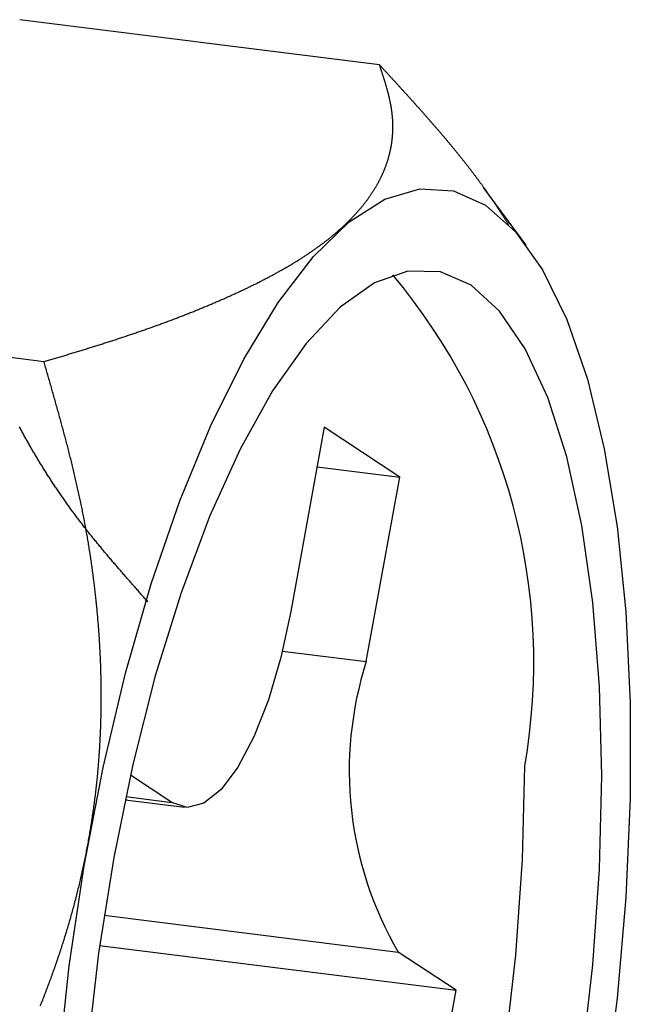
# Model space of a CAD drawing. Extents: x 450 to 12865, y 251 to 8565.
# Drawn here: x 8798 to 8831, y 2659 to 2713 of the extents above; entities that cross this region are included whole.
import ezdxf

# ---------------------------------------------------------------- set-up
doc = ezdxf.new("R2010")
doc.units = 0
doc.header["$LTSCALE"] = 30
doc.layers.add('_0-0_0', color=7, linetype='CONTINUOUS')

msp = doc.modelspace()

# ---------------------------------------------------------------- linework, layer by layer
at = {"layer": '_0-0_0', "color": 0, "linetype": 'Continuous'}
for p, q in [((8817.349, 2710.051), (8797.698, 2712.517)), ((8825.361, 2700.216), (8823.024, 2703.355)), ((8799.024, 2693.86), (8779.374, 2696.326)), ((8814.328, 2690.287), (8812.503, 2680.223)), ((8818.451, 2687.565), (8814.328, 2690.287)), ((8813.937, 2688.132), (8818.451, 2687.565)), ((8816.626, 2677.501), (8818.451, 2687.565)), ((8806, 2669.817), (8803.744, 2671.306)), ((8803.452, 2669.957), (8806.699, 2669.55)), ((8802.066, 2662.008), (8821.53, 2659.565)), ((8821.53, 2659.565), (8818.369, 2661.652)), ((8819.149, 2646.438), (8821.53, 2659.565))]:
    msp.add_line(p, q, dxfattribs=at)
at = {"layer": '_0-0_0', "color": 8, "linetype": 'Continuous'}
for p, q in [((8812.049, 2678.075), (8816.626, 2677.501)), ((8803.489, 2670.132), (8806, 2669.817)), ((8802.31, 2663.667), (8818.369, 2661.652))]:
    msp.add_line(p, q, dxfattribs=at)
at = {"layer": '_0-0_0', "color": 0, "linetype": 'Continuous'}
for points in [[(8799.024, 2693.86), (8799.088, 2693.879), (8799.151, 2693.898), (8799.215, 2693.917), (8799.278, 2693.936), (8799.342, 2693.955), (8799.405, 2693.974), (8799.469, 2693.993), (8799.532, 2694.012), (8799.595, 2694.031), (8799.659, 2694.05), (8799.722, 2694.07), (8799.786, 2694.089), (8799.849, 2694.108), (8799.912, 2694.127), (8799.976, 2694.146), (8800.039, 2694.165), (8800.102, 2694.184), (8800.165, 2694.203), (8800.229, 2694.222), (8800.292, 2694.242), (8800.355, 2694.261), (8800.418, 2694.28), (8800.481, 2694.299), (8800.545, 2694.318), (8800.608, 2694.337), (8800.671, 2694.357), (8800.734, 2694.376), (8800.797, 2694.395), (8800.86, 2694.414), (8800.923, 2694.434), (8800.985, 2694.453), (8801.048, 2694.472), (8801.111, 2694.491), (8801.174, 2694.511), (8801.237, 2694.53), (8801.299, 2694.549), (8801.362, 2694.569), (8801.424, 2694.588), (8801.487, 2694.607), (8801.55, 2694.627), (8801.612, 2694.646), (8801.674, 2694.666), (8801.737, 2694.685), (8801.799, 2694.705), (8801.861, 2694.724), (8801.923, 2694.744), (8801.986, 2694.763), (8802.048, 2694.783), (8802.11, 2694.802), (8802.172, 2694.822), (8802.234, 2694.841), (8802.295, 2694.861), (8802.357, 2694.881), (8802.419, 2694.9), (8802.481, 2694.92), (8802.542, 2694.94), (8802.604, 2694.96), (8802.665, 2694.979), (8802.726, 2694.999), (8802.788, 2695.019), (8802.849, 2695.039), (8802.91, 2695.059), (8802.971, 2695.078), (8803.032, 2695.098), (8803.093, 2695.118), (8803.154, 2695.138), (8803.215, 2695.158), (8803.275, 2695.178), (8803.336, 2695.198), (8803.396, 2695.218), (8803.457, 2695.239), (8803.517, 2695.259), (8803.577, 2695.279), (8803.638, 2695.299), (8803.698, 2695.319), (8803.758, 2695.34), (8803.818, 2695.36), (8803.878, 2695.38), (8803.937, 2695.4), (8803.997, 2695.421), (8804.057, 2695.441), (8804.116, 2695.462), (8804.176, 2695.482), (8804.235, 2695.503), (8804.294, 2695.523), (8804.353, 2695.544), (8804.412, 2695.564), (8804.471, 2695.585), (8804.53, 2695.605), (8804.589, 2695.626), (8804.648, 2695.647), (8804.707, 2695.667), (8804.765, 2695.688), (8804.824, 2695.709), (8804.882, 2695.73), (8804.94, 2695.75), (8804.999, 2695.771), (8805.057, 2695.792), (8805.115, 2695.813), (8805.173, 2695.834), (8805.231, 2695.855), (8805.288, 2695.876), (8805.346, 2695.897), (8805.404, 2695.918), (8805.461, 2695.939), (8805.519, 2695.96), (8805.576, 2695.981), (8805.633, 2696.002), (8805.691, 2696.024), (8805.748, 2696.045), (8805.805, 2696.066), (8805.862, 2696.087), (8805.918, 2696.108), (8805.975, 2696.13), (8806.032, 2696.151), (8806.088, 2696.172), (8806.145, 2696.194), (8806.201, 2696.215), (8806.257, 2696.237), (8806.313, 2696.258), (8806.37, 2696.28), (8806.426, 2696.301), (8806.481, 2696.323), (8806.537, 2696.344), (8806.593, 2696.366), (8806.649, 2696.388), (8806.704, 2696.409), (8806.76, 2696.431), (8806.815, 2696.453), (8806.87, 2696.474), (8806.925, 2696.496), (8806.98, 2696.518), (8807.035, 2696.54), (8807.09, 2696.562), (8807.145, 2696.583), (8807.2, 2696.605), (8807.254, 2696.627), (8807.309, 2696.649), (8807.363, 2696.671), (8807.417, 2696.693), (8807.472, 2696.715), (8807.526, 2696.737), (8807.58, 2696.759), (8807.634, 2696.781), (8807.687, 2696.804), (8807.741, 2696.826), (8807.795, 2696.848), (8807.848, 2696.87), (8807.902, 2696.892), (8807.955, 2696.915), (8808.008, 2696.937), (8808.061, 2696.959), (8808.114, 2696.982), (8808.167, 2697.004), (8808.22, 2697.026), (8808.273, 2697.049), (8808.326, 2697.071), (8808.378, 2697.094), (8808.431, 2697.116), (8808.483, 2697.139), (8808.535, 2697.161), (8808.587, 2697.184), (8808.639, 2697.207), (8808.691, 2697.229), (8808.743, 2697.252), (8808.795, 2697.275), (8808.847, 2697.297), (8808.898, 2697.32), (8808.949, 2697.343), (8809.001, 2697.366), (8809.052, 2697.389), (8809.103, 2697.411), (8809.154, 2697.434), (8809.205, 2697.457), (8809.256, 2697.48), (8809.307, 2697.503), (8809.357, 2697.526), (8809.408, 2697.549), (8809.458, 2697.572), (8809.508, 2697.595), (8809.558, 2697.618), (8809.608, 2697.641), (8809.658, 2697.665), (8809.708, 2697.688), (8809.758, 2697.711), (8809.808, 2697.734), (8809.857, 2697.757), (8809.906, 2697.781), (8809.956, 2697.804), (8810.005, 2697.827), (8810.054, 2697.851), (8810.103, 2697.874), (8810.151, 2697.897), (8810.2, 2697.921), (8810.249, 2697.944), (8810.297, 2697.968), (8810.345, 2697.991), (8810.394, 2698.015), (8810.442, 2698.038), (8810.49, 2698.062), (8810.537, 2698.086), (8810.585, 2698.109), (8810.633, 2698.133), (8810.68, 2698.157), (8810.727, 2698.181), (8810.775, 2698.204), (8810.822, 2698.228), (8810.869, 2698.252), (8810.915, 2698.276), (8810.962, 2698.3), (8811.009, 2698.323), (8811.055, 2698.347), (8811.101, 2698.371), (8811.148, 2698.395), (8811.194, 2698.419), (8811.24, 2698.443), (8811.285, 2698.467), (8811.331, 2698.492), (8811.377, 2698.516), (8811.422, 2698.54), (8811.467, 2698.564), (8811.512, 2698.588), (8811.557, 2698.612), (8811.602, 2698.637), (8811.647, 2698.661), (8811.691, 2698.685), (8811.736, 2698.71), (8811.78, 2698.734), (8811.824, 2698.758), (8811.868, 2698.783), (8811.912, 2698.807), (8811.956, 2698.832), (8811.999, 2698.856), (8812.043, 2698.881), (8812.086, 2698.905), (8812.129, 2698.93), (8812.172, 2698.954), (8812.215, 2698.979), (8812.258, 2699.004), (8812.301, 2699.028), (8812.343, 2699.053), (8812.385, 2699.078), (8812.427, 2699.103), (8812.469, 2699.127), (8812.511, 2699.152), (8812.553, 2699.177), (8812.595, 2699.202), (8812.636, 2699.227), (8812.677, 2699.252), (8812.718, 2699.277), (8812.759, 2699.302), (8812.8, 2699.327), (8812.841, 2699.352), (8812.881, 2699.377), (8812.921, 2699.402), (8812.962, 2699.427), (8813.002, 2699.452), (8813.042, 2699.478), (8813.081, 2699.503), (8813.121, 2699.528), (8813.16, 2699.553), (8813.199, 2699.579), (8813.238, 2699.604), (8813.277, 2699.629), (8813.316, 2699.655), (8813.355, 2699.68), (8813.393, 2699.705), (8813.431, 2699.731), (8813.469, 2699.756), (8813.507, 2699.782), (8813.545, 2699.808), (8813.583, 2699.833), (8813.62, 2699.859), (8813.658, 2699.884), (8813.695, 2699.91), (8813.732, 2699.936), (8813.769, 2699.961), (8813.805, 2699.987), (8813.842, 2700.013), (8813.878, 2700.039), (8813.914, 2700.064), (8813.95, 2700.09), (8813.986, 2700.116), (8814.022, 2700.142), (8814.057, 2700.168), (8814.093, 2700.194), (8814.128, 2700.22), (8814.163, 2700.246), (8814.198, 2700.272), (8814.233, 2700.298), (8814.267, 2700.324), (8814.302, 2700.35), (8814.336, 2700.376), (8814.37, 2700.402), (8814.404, 2700.428), (8814.438, 2700.455), (8814.472, 2700.481), (8814.505, 2700.507), (8814.538, 2700.533), (8814.572, 2700.56), (8814.605, 2700.586), (8814.637, 2700.612), (8814.67, 2700.638), (8814.703, 2700.665), (8814.735, 2700.691), (8814.767, 2700.718), (8814.799, 2700.744), (8814.831, 2700.771), (8814.863, 2700.797), (8814.894, 2700.823), (8814.926, 2700.85), (8814.957, 2700.877), (8814.988, 2700.903), (8815.019, 2700.93), (8815.05, 2700.956), (8815.08, 2700.983), (8815.111, 2701.01), (8815.141, 2701.036), (8815.171, 2701.063), (8815.201, 2701.09), (8815.231, 2701.116), (8815.26, 2701.143), (8815.29, 2701.17), (8815.319, 2701.197), (8815.348, 2701.223), (8815.377, 2701.25), (8815.406, 2701.277), (8815.435, 2701.304), (8815.463, 2701.331), (8815.492, 2701.358), (8815.52, 2701.385), (8815.548, 2701.412), (8815.576, 2701.438), (8815.603, 2701.465), (8815.631, 2701.492), (8815.658, 2701.519), (8815.686, 2701.546), (8815.713, 2701.573), (8815.74, 2701.601), (8815.766, 2701.628), (8815.793, 2701.655), (8815.819, 2701.682), (8815.846, 2701.709), (8815.872, 2701.736), (8815.898, 2701.763), (8815.923, 2701.79), (8815.949, 2701.818), (8815.974, 2701.845), (8816, 2701.872), (8816.025, 2701.899), (8816.05, 2701.927), (8816.075, 2701.954), (8816.099, 2701.981), (8816.124, 2702.008), (8816.148, 2702.036), (8816.172, 2702.063), (8816.196, 2702.09), (8816.22, 2702.118), (8816.244, 2702.145), (8816.267, 2702.173), (8816.291, 2702.2), (8816.314, 2702.227), (8816.337, 2702.255), (8816.36, 2702.282), (8816.383, 2702.31), (8816.405, 2702.337), (8816.428, 2702.365), (8816.45, 2702.392), (8816.472, 2702.42), (8816.494, 2702.447), (8816.516, 2702.475), (8816.537, 2702.502), (8816.559, 2702.53), (8816.58, 2702.558), (8816.601, 2702.585), (8816.622, 2702.613), (8816.643, 2702.641), (8816.663, 2702.668), (8816.684, 2702.696), (8816.704, 2702.723), (8816.724, 2702.751), (8816.744, 2702.779), (8816.764, 2702.807), (8816.784, 2702.834), (8816.804, 2702.862), (8816.823, 2702.89), (8816.842, 2702.918), (8816.861, 2702.945), (8816.88, 2702.973), (8816.899, 2703.001), (8816.918, 2703.029), (8816.936, 2703.056), (8816.954, 2703.084), (8816.973, 2703.112), (8816.991, 2703.14), (8817.008, 2703.168), (8817.026, 2703.196), (8817.044, 2703.224), (8817.061, 2703.251), (8817.078, 2703.279), (8817.095, 2703.307), (8817.112, 2703.335), (8817.129, 2703.363), (8817.146, 2703.391), (8817.162, 2703.419), (8817.178, 2703.447), (8817.195, 2703.475), (8817.211, 2703.503), (8817.226, 2703.531), (8817.242, 2703.559), (8817.258, 2703.587), (8817.273, 2703.615), (8817.288, 2703.643), (8817.303, 2703.671), (8817.318, 2703.699), (8817.333, 2703.727), (8817.348, 2703.755), (8817.362, 2703.783), (8817.376, 2703.811), (8817.391, 2703.839), (8817.405, 2703.868), (8817.419, 2703.896), (8817.432, 2703.924), (8817.446, 2703.952), (8817.459, 2703.98), (8817.473, 2704.008), (8817.486, 2704.036), (8817.499, 2704.064), (8817.511, 2704.093), (8817.524, 2704.121), (8817.537, 2704.149), (8817.549, 2704.177), (8817.561, 2704.205), (8817.573, 2704.234), (8817.585, 2704.262), (8817.597, 2704.29), (8817.609, 2704.318), (8817.62, 2704.346), (8817.632, 2704.375), (8817.643, 2704.403), (8817.654, 2704.431), (8817.665, 2704.459), (8817.676, 2704.488), (8817.686, 2704.516), (8817.697, 2704.544), (8817.707, 2704.572), (8817.717, 2704.601), (8817.727, 2704.629), (8817.737, 2704.657), (8817.747, 2704.686), (8817.756, 2704.714), (8817.766, 2704.742), (8817.775, 2704.771), (8817.784, 2704.799), (8817.793, 2704.827), (8817.802, 2704.856), (8817.811, 2704.884), (8817.819, 2704.912), (8817.828, 2704.941), (8817.836, 2704.969), (8817.844, 2704.997), (8817.852, 2705.026), (8817.86, 2705.054), (8817.868, 2705.082), (8817.876, 2705.111), (8817.883, 2705.139), (8817.89, 2705.168), (8817.897, 2705.196), (8817.904, 2705.224), (8817.911, 2705.253), (8817.918, 2705.281), (8817.925, 2705.309), (8817.931, 2705.338), (8817.937, 2705.366), (8817.944, 2705.395), (8817.95, 2705.423), (8817.955, 2705.451), (8817.961, 2705.48), (8817.967, 2705.508), (8817.972, 2705.537), (8817.978, 2705.565), (8817.983, 2705.594), (8817.988, 2705.622), (8817.993, 2705.65), (8817.997, 2705.679), (8818.002, 2705.707), (8818.007, 2705.736), (8818.011, 2705.764), (8818.015, 2705.793), (8818.019, 2705.821), (8818.023, 2705.85), (8818.027, 2705.878), (8818.031, 2705.906), (8818.034, 2705.935), (8818.038, 2705.963), (8818.041, 2705.992), (8818.044, 2706.02), (8818.047, 2706.049), (8818.05, 2706.077), (8818.053, 2706.106), (8818.055, 2706.134), (8818.058, 2706.163), (8818.06, 2706.191), (8818.062, 2706.219), (8818.064, 2706.248), (8818.066, 2706.276), (8818.068, 2706.305), (8818.069, 2706.333), (8818.071, 2706.362), (8818.072, 2706.39), (8818.074, 2706.419), (8818.075, 2706.447), (8818.076, 2706.476), (8818.077, 2706.504), (8818.077, 2706.533), (8818.078, 2706.561), (8818.078, 2706.59), (8818.079, 2706.618), (8818.079, 2706.647), (8818.079, 2706.675), (8818.079, 2706.703), (8818.078, 2706.732), (8818.078, 2706.76), (8818.078, 2706.789), (8818.077, 2706.817), (8818.076, 2706.846), (8818.075, 2706.874), (8818.074, 2706.903), (8818.073, 2706.931), (8818.072, 2706.96), (8818.071, 2706.988), (8818.069, 2707.017), (8818.068, 2707.045), (8818.066, 2707.073), (8818.064, 2707.102), (8818.062, 2707.13), (8818.06, 2707.159), (8818.057, 2707.187), (8818.055, 2707.216), (8818.053, 2707.244), (8818.05, 2707.273), (8818.047, 2707.301), (8818.044, 2707.329), (8818.041, 2707.358), (8818.038, 2707.386), (8818.035, 2707.415), (8818.031, 2707.443), (8818.028, 2707.472), (8818.024, 2707.5), (8818.02, 2707.528), (8818.016, 2707.557), (8818.012, 2707.585), (8818.008, 2707.614), (8818.004, 2707.642), (8817.999, 2707.671), (8817.995, 2707.699), (8817.99, 2707.727), (8817.985, 2707.756), (8817.981, 2707.784), (8817.976, 2707.813), (8817.971, 2707.841), (8817.965, 2707.869), (8817.96, 2707.898), (8817.955, 2707.926), (8817.949, 2707.954), (8817.944, 2707.983), (8817.938, 2708.011), (8817.932, 2708.04), (8817.926, 2708.068), (8817.92, 2708.096), (8817.914, 2708.125), (8817.908, 2708.153), (8817.901, 2708.181), (8817.895, 2708.21), (8817.889, 2708.238), (8817.882, 2708.267), (8817.875, 2708.295), (8817.869, 2708.323), (8817.862, 2708.352), (8817.855, 2708.38), (8817.848, 2708.408), (8817.841, 2708.437), (8817.834, 2708.465), (8817.826, 2708.493), (8817.819, 2708.522), (8817.812, 2708.55), (8817.804, 2708.578), (8817.797, 2708.607), (8817.789, 2708.635), (8817.781, 2708.663), (8817.774, 2708.692), (8817.766, 2708.72), (8817.758, 2708.748), (8817.75, 2708.777), (8817.742, 2708.805), (8817.734, 2708.833), (8817.726, 2708.862), (8817.718, 2708.89), (8817.71, 2708.918), (8817.701, 2708.947), (8817.693, 2708.975), (8817.684, 2709.003), (8817.676, 2709.032), (8817.668, 2709.06), (8817.659, 2709.088), (8817.65, 2709.117), (8817.642, 2709.145), (8817.633, 2709.173), (8817.624, 2709.201), (8817.616, 2709.23), (8817.607, 2709.258), (8817.598, 2709.286), (8817.589, 2709.315), (8817.58, 2709.343), (8817.571, 2709.371), (8817.562, 2709.4), (8817.553, 2709.428), (8817.544, 2709.456), (8817.535, 2709.485), (8817.526, 2709.513), (8817.517, 2709.541), (8817.507, 2709.569), (8817.498, 2709.598), (8817.489, 2709.626), (8817.48, 2709.654), (8817.471, 2709.683), (8817.461, 2709.711), (8817.452, 2709.739), (8817.443, 2709.768), (8817.433, 2709.796), (8817.424, 2709.824), (8817.415, 2709.852), (8817.405, 2709.881), (8817.396, 2709.909), (8817.387, 2709.937), (8817.377, 2709.966), (8817.368, 2709.994), (8817.359, 2710.022), (8817.349, 2710.051)], [(8817.349, 2710.051), (8817.374, 2710.024), (8817.399, 2709.997), (8817.423, 2709.97), (8817.448, 2709.943), (8817.473, 2709.916), (8817.497, 2709.889), (8817.522, 2709.862), (8817.547, 2709.835), (8817.572, 2709.808), (8817.596, 2709.782), (8817.621, 2709.755), (8817.646, 2709.728), (8817.67, 2709.701), (8817.695, 2709.674), (8817.72, 2709.647), (8817.744, 2709.62), (8817.769, 2709.593), (8817.794, 2709.566), (8817.819, 2709.539), (8817.843, 2709.512), (8817.868, 2709.486), (8817.893, 2709.459), (8817.917, 2709.432), (8817.942, 2709.405), (8817.967, 2709.378), (8817.991, 2709.351), (8818.016, 2709.324), (8818.041, 2709.297), (8818.065, 2709.27), (8818.09, 2709.243), (8818.114, 2709.217), (8818.139, 2709.19), (8818.164, 2709.163), (8818.188, 2709.136), (8818.213, 2709.109), (8818.238, 2709.082), (8818.262, 2709.055), (8818.287, 2709.028), (8818.311, 2709.001), (8818.336, 2708.974), (8818.361, 2708.947), (8818.385, 2708.92), (8818.41, 2708.894), (8818.434, 2708.867), (8818.459, 2708.84), (8818.483, 2708.813), (8818.508, 2708.786), (8818.532, 2708.759), (8818.557, 2708.732), (8818.581, 2708.705), (8818.606, 2708.678), (8818.63, 2708.651), (8818.655, 2708.624), (8818.679, 2708.597), (8818.704, 2708.57), (8818.728, 2708.543), (8818.753, 2708.517), (8818.777, 2708.49), (8818.802, 2708.463), (8818.826, 2708.436), (8818.851, 2708.409), (8818.875, 2708.382), (8818.899, 2708.355), (8818.924, 2708.328), (8818.948, 2708.301), (8818.973, 2708.274), (8818.997, 2708.247), (8819.021, 2708.22), (8819.046, 2708.193), (8819.07, 2708.166), (8819.094, 2708.139), (8819.119, 2708.112), (8819.143, 2708.085), (8819.167, 2708.058), (8819.191, 2708.031), (8819.216, 2708.004), (8819.24, 2707.977), (8819.264, 2707.95), (8819.288, 2707.924), (8819.313, 2707.897), (8819.337, 2707.87), (8819.361, 2707.843), (8819.385, 2707.816), (8819.409, 2707.789), (8819.433, 2707.762), (8819.457, 2707.735), (8819.482, 2707.708), (8819.506, 2707.681), (8819.53, 2707.654), (8819.554, 2707.627), (8819.578, 2707.6), (8819.602, 2707.573), (8819.626, 2707.546), (8819.65, 2707.519), (8819.674, 2707.492), (8819.698, 2707.465), (8819.722, 2707.438), (8819.746, 2707.411), (8819.77, 2707.384), (8819.794, 2707.357), (8819.818, 2707.33), (8819.842, 2707.303), (8819.865, 2707.276), (8819.889, 2707.249), (8819.913, 2707.222), (8819.937, 2707.194), (8819.961, 2707.167), (8819.985, 2707.14), (8820.008, 2707.113), (8820.032, 2707.086), (8820.056, 2707.059), (8820.079, 2707.032), (8820.103, 2707.005), (8820.127, 2706.978), (8820.151, 2706.951), (8820.174, 2706.924), (8820.198, 2706.897), (8820.221, 2706.87), (8820.245, 2706.843), (8820.269, 2706.816), (8820.292, 2706.789), (8820.316, 2706.762), (8820.339, 2706.735), (8820.363, 2706.707), (8820.386, 2706.68), (8820.41, 2706.653), (8820.433, 2706.626), (8820.456, 2706.599), (8820.48, 2706.572), (8820.503, 2706.545), (8820.526, 2706.518), (8820.55, 2706.491), (8820.573, 2706.464), (8820.596, 2706.436), (8820.62, 2706.409), (8820.643, 2706.382), (8820.666, 2706.355), (8820.689, 2706.328), (8820.712, 2706.301), (8820.736, 2706.274), (8820.759, 2706.247), (8820.782, 2706.219), (8820.805, 2706.192), (8820.828, 2706.165), (8820.851, 2706.138), (8820.874, 2706.111), (8820.897, 2706.084), (8820.92, 2706.057), (8820.943, 2706.029), (8820.966, 2706.002), (8820.989, 2705.975), (8821.012, 2705.948), (8821.035, 2705.921), (8821.057, 2705.894), (8821.08, 2705.866), (8821.103, 2705.839), (8821.126, 2705.812), (8821.148, 2705.785), (8821.171, 2705.758), (8821.194, 2705.73), (8821.216, 2705.703), (8821.239, 2705.676), (8821.262, 2705.649), (8821.284, 2705.622), (8821.307, 2705.594), (8821.329, 2705.567), (8821.352, 2705.54), (8821.374, 2705.513), (8821.397, 2705.485), (8821.419, 2705.458), (8821.441, 2705.431), (8821.464, 2705.404), (8821.486, 2705.376), (8821.508, 2705.349), (8821.531, 2705.322), (8821.553, 2705.295), (8821.575, 2705.267), (8821.597, 2705.24), (8821.619, 2705.213), (8821.642, 2705.186), (8821.664, 2705.158), (8821.686, 2705.131), (8821.708, 2705.104), (8821.73, 2705.076), (8821.752, 2705.049), (8821.774, 2705.022), (8821.796, 2704.994), (8821.818, 2704.967), (8821.839, 2704.94), (8821.861, 2704.913), (8821.883, 2704.885), (8821.905, 2704.858), (8821.927, 2704.83), (8821.948, 2704.803), (8821.97, 2704.776), (8821.992, 2704.748), (8822.013, 2704.721), (8822.035, 2704.694), (8822.056, 2704.666), (8822.078, 2704.639), (8822.099, 2704.612), (8822.121, 2704.584), (8822.142, 2704.557), (8822.164, 2704.529), (8822.185, 2704.502), (8822.206, 2704.475), (8822.228, 2704.447), (8822.249, 2704.42), (8822.27, 2704.392), (8822.291, 2704.365), (8822.312, 2704.338), (8822.334, 2704.31), (8822.355, 2704.283), (8822.376, 2704.255), (8822.397, 2704.228), (8822.418, 2704.2), (8822.439, 2704.173), (8822.46, 2704.145), (8822.48, 2704.118), (8822.501, 2704.091), (8822.522, 2704.063), (8822.543, 2704.036), (8822.564, 2704.008), (8822.584, 2703.981), (8822.605, 2703.953), (8822.626, 2703.926), (8822.646, 2703.898), (8822.667, 2703.871), (8822.687, 2703.843), (8822.708, 2703.816), (8822.728, 2703.788), (8822.749, 2703.76), (8822.769, 2703.733), (8822.789, 2703.705), (8822.81, 2703.678), (8822.83, 2703.65), (8822.85, 2703.623), (8822.87, 2703.595), (8822.891, 2703.568), (8822.911, 2703.54), (8822.931, 2703.512), (8822.951, 2703.485), (8822.971, 2703.457), (8822.991, 2703.43), (8823.011, 2703.402), (8823.031, 2703.374), (8823.05, 2703.347), (8823.07, 2703.319), (8823.09, 2703.291), (8823.11, 2703.264), (8823.129, 2703.236), (8823.149, 2703.209), (8823.169, 2703.181), (8823.188, 2703.153), (8823.208, 2703.126), (8823.227, 2703.098), (8823.247, 2703.07), (8823.266, 2703.043), (8823.285, 2703.015), (8823.305, 2702.987), (8823.324, 2702.959), (8823.343, 2702.932), (8823.362, 2702.904), (8823.381, 2702.876), (8823.401, 2702.849), (8823.42, 2702.821), (8823.439, 2702.793), (8823.458, 2702.765), (8823.477, 2702.738), (8823.495, 2702.71), (8823.514, 2702.682), (8823.533, 2702.654), (8823.552, 2702.626), (8823.571, 2702.599), (8823.589, 2702.571), (8823.608, 2702.543), (8823.627, 2702.515), (8823.645, 2702.487), (8823.664, 2702.46), (8823.682, 2702.432), (8823.701, 2702.404), (8823.719, 2702.376), (8823.737, 2702.348), (8823.756, 2702.321), (8823.774, 2702.293), (8823.793, 2702.265), (8823.811, 2702.237), (8823.829, 2702.209), (8823.847, 2702.181), (8823.866, 2702.153), (8823.884, 2702.126), (8823.902, 2702.098), (8823.92, 2702.07), (8823.938, 2702.042), (8823.956, 2702.014), (8823.974, 2701.986), (8823.993, 2701.958), (8824.011, 2701.93), (8824.029, 2701.903), (8824.047, 2701.875), (8824.065, 2701.847), (8824.083, 2701.819), (8824.101, 2701.791), (8824.119, 2701.763), (8824.137, 2701.735), (8824.154, 2701.707), (8824.172, 2701.679), (8824.19, 2701.651), (8824.208, 2701.624), (8824.226, 2701.596), (8824.244, 2701.568), (8824.262, 2701.54), (8824.28, 2701.512), (8824.298, 2701.484), (8824.315, 2701.456), (8824.333, 2701.428), (8824.351, 2701.4), (8824.369, 2701.372), (8824.387, 2701.344)], [(8799.816, 2655.394), (8800.408, 2660.896), (8801.225, 2666.363), (8802.254, 2671.713), (8803.478, 2676.865), (8804.881, 2681.741), (8806.44, 2686.266), (8808.132, 2690.373), (8809.931, 2693.999), (8811.81, 2697.089), (8813.741, 2699.596), (8815.694, 2701.482), (8817.639, 2702.719), (8819.547, 2703.287), (8821.39, 2703.179), (8823.139, 2702.396), (8824.768, 2700.95), (8826.251, 2698.862), (8827.567, 2696.164), (8828.696, 2692.898), (8829.621, 2689.112), (8830.326, 2684.865), (8830.803, 2680.22), (8831.043, 2675.248), (8831.043, 2670.024), (8830.803, 2664.628), (8830.326, 2659.141), (8829.621, 2653.646)], [(8829.488, 2671.262), (8829.365, 2676.139), (8829.001, 2680.716), (8828.4, 2684.915), (8827.574, 2688.666), (8826.536, 2691.902), (8825.304, 2694.569), (8823.9, 2696.622), (8822.346, 2698.025), (8820.671, 2698.754), (8818.902, 2698.796), (8817.069, 2698.152), (8815.205, 2696.831), (8813.341, 2694.857), (8811.508, 2692.264), (8809.739, 2689.095), (8808.064, 2685.405), (8806.51, 2681.257), (8805.106, 2676.723), (8803.874, 2671.879), (8802.836, 2666.808), (8802.009, 2661.598), (8801.409, 2656.337)], [(8798.827, 2658.722), (8798.859, 2658.801), (8798.891, 2658.881), (8798.922, 2658.96), (8798.954, 2659.039), (8798.985, 2659.118), (8799.016, 2659.198), (8799.047, 2659.277), (8799.078, 2659.357), (8799.109, 2659.436), (8799.139, 2659.515), (8799.17, 2659.595), (8799.2, 2659.675), (8799.23, 2659.754), (8799.26, 2659.834), (8799.29, 2659.914), (8799.32, 2659.994), (8799.35, 2660.073), (8799.379, 2660.153), (8799.409, 2660.233), (8799.438, 2660.313), (8799.467, 2660.393), (8799.496, 2660.473), (8799.525, 2660.553), (8799.553, 2660.633), (8799.582, 2660.714), (8799.61, 2660.794), (8799.639, 2660.874), (8799.667, 2660.954), (8799.695, 2661.035), (8799.723, 2661.115), (8799.75, 2661.196), (8799.778, 2661.276), (8799.805, 2661.357), (8799.833, 2661.437), (8799.86, 2661.518), (8799.887, 2661.599), (8799.913, 2661.679), (8799.94, 2661.76), (8799.967, 2661.841), (8799.993, 2661.922), (8800.019, 2662.003), (8800.045, 2662.083), (8800.071, 2662.164), (8800.097, 2662.245), (8800.123, 2662.326), (8800.148, 2662.408), (8800.173, 2662.489), (8800.199, 2662.57), (8800.224, 2662.651), (8800.248, 2662.732), (8800.273, 2662.814), (8800.298, 2662.895), (8800.322, 2662.976), (8800.346, 2663.058), (8800.37, 2663.139), (8800.394, 2663.221), (8800.418, 2663.302), (8800.442, 2663.384), (8800.465, 2663.466), (8800.489, 2663.547), (8800.512, 2663.629), (8800.535, 2663.711), (8800.557, 2663.792), (8800.58, 2663.874), (8800.603, 2663.956), (8800.625, 2664.038), (8800.647, 2664.12), (8800.669, 2664.202), (8800.691, 2664.284), (8800.713, 2664.366), (8800.734, 2664.448), (8800.756, 2664.53), (8800.777, 2664.612), (8800.798, 2664.695), (8800.819, 2664.777), (8800.84, 2664.859), (8800.86, 2664.941), (8800.881, 2665.024), (8800.901, 2665.106), (8800.921, 2665.189), (8800.941, 2665.271), (8800.961, 2665.353), (8800.981, 2665.436), (8801, 2665.518), (8801.019, 2665.601), (8801.038, 2665.684), (8801.057, 2665.766), (8801.076, 2665.849), (8801.095, 2665.932), (8801.113, 2666.014), (8801.132, 2666.097), (8801.15, 2666.18), (8801.168, 2666.263), (8801.186, 2666.345), (8801.204, 2666.428), (8801.221, 2666.511), (8801.238, 2666.594), (8801.256, 2666.677), (8801.273, 2666.76), (8801.29, 2666.843), (8801.306, 2666.926), (8801.323, 2667.009), (8801.339, 2667.092), (8801.355, 2667.175), (8801.372, 2667.258), (8801.387, 2667.341), (8801.403, 2667.424), (8801.419, 2667.507), (8801.434, 2667.591), (8801.449, 2667.674), (8801.465, 2667.757), (8801.48, 2667.84), (8801.494, 2667.923), (8801.509, 2668.007), (8801.523, 2668.09), (8801.538, 2668.173), (8801.552, 2668.257), (8801.566, 2668.34), (8801.579, 2668.423), (8801.593, 2668.507), (8801.606, 2668.59), (8801.62, 2668.674), (8801.633, 2668.757), (8801.646, 2668.841), (8801.659, 2668.924), (8801.671, 2669.007), (8801.684, 2669.091), (8801.696, 2669.174), (8801.708, 2669.258), (8801.72, 2669.342), (8801.732, 2669.425), (8801.744, 2669.509), (8801.755, 2669.592), (8801.766, 2669.676), (8801.778, 2669.759), (8801.788, 2669.843), (8801.799, 2669.927), (8801.81, 2670.01), (8801.82, 2670.094), (8801.831, 2670.178), (8801.841, 2670.261), (8801.851, 2670.345), (8801.861, 2670.429), (8801.87, 2670.512), (8801.88, 2670.596), (8801.889, 2670.68), (8801.898, 2670.763), (8801.907, 2670.847), (8801.916, 2670.931), (8801.925, 2671.014), (8801.933, 2671.098), (8801.941, 2671.182), (8801.95, 2671.266), (8801.958, 2671.349), (8801.965, 2671.433), (8801.973, 2671.517), (8801.98, 2671.601), (8801.988, 2671.684), (8801.995, 2671.768), (8802.002, 2671.852), (8802.009, 2671.936), (8802.015, 2672.019), (8802.022, 2672.103), (8802.028, 2672.187), (8802.035, 2672.271), (8802.041, 2672.354), (8802.046, 2672.438), (8802.052, 2672.522), (8802.058, 2672.606), (8802.063, 2672.69), (8802.068, 2672.773), (8802.073, 2672.857), (8802.078, 2672.941), (8802.083, 2673.025), (8802.088, 2673.108), (8802.092, 2673.192), (8802.096, 2673.276), (8802.1, 2673.36), (8802.104, 2673.443), (8802.108, 2673.527), (8802.112, 2673.611), (8802.115, 2673.695), (8802.119, 2673.779), (8802.122, 2673.862), (8802.125, 2673.946), (8802.128, 2674.03), (8802.131, 2674.113), (8802.133, 2674.197), (8802.136, 2674.281), (8802.138, 2674.365), (8802.14, 2674.448), (8802.142, 2674.532), (8802.144, 2674.616), (8802.145, 2674.7), (8802.147, 2674.783), (8802.148, 2674.867), (8802.149, 2674.951), (8802.151, 2675.034), (8802.151, 2675.118), (8802.152, 2675.202), (8802.153, 2675.285), (8802.153, 2675.369), (8802.154, 2675.453), (8802.154, 2675.536), (8802.154, 2675.62), (8802.154, 2675.703), (8802.153, 2675.787), (8802.153, 2675.871), (8802.152, 2675.954), (8802.152, 2676.038), (8802.151, 2676.121), (8802.15, 2676.205), (8802.149, 2676.288), (8802.147, 2676.372), (8802.146, 2676.455), (8802.144, 2676.539), (8802.143, 2676.622), (8802.141, 2676.706), (8802.139, 2676.789), (8802.137, 2676.873), (8802.134, 2676.956), (8802.132, 2677.04), (8802.129, 2677.123), (8802.127, 2677.207), (8802.124, 2677.29), (8802.121, 2677.373), (8802.118, 2677.457), (8802.115, 2677.54), (8802.111, 2677.623), (8802.108, 2677.707), (8802.104, 2677.79), (8802.1, 2677.873), (8802.096, 2677.957), (8802.092, 2678.04), (8802.088, 2678.123), (8802.083, 2678.206), (8802.079, 2678.289), (8802.074, 2678.373), (8802.069, 2678.456), (8802.065, 2678.539), (8802.06, 2678.622), (8802.054, 2678.705), (8802.049, 2678.788), (8802.044, 2678.871), (8802.038, 2678.954), (8802.032, 2679.037), (8802.026, 2679.12), (8802.02, 2679.203), (8802.014, 2679.286), (8802.008, 2679.369), (8802.002, 2679.452), (8801.995, 2679.535), (8801.988, 2679.618), (8801.982, 2679.701), (8801.975, 2679.784), (8801.968, 2679.867), (8801.96, 2679.949), (8801.953, 2680.032), (8801.946, 2680.115), (8801.938, 2680.198), (8801.93, 2680.28), (8801.923, 2680.363), (8801.915, 2680.446), (8801.906, 2680.529), (8801.898, 2680.611), (8801.89, 2680.694), (8801.881, 2680.776), (8801.873, 2680.859), (8801.864, 2680.941), (8801.855, 2681.024), (8801.846, 2681.106), (8801.837, 2681.189), (8801.828, 2681.271), (8801.818, 2681.354), (8801.809, 2681.436), (8801.799, 2681.518), (8801.789, 2681.601), (8801.779, 2681.683), (8801.769, 2681.765), (8801.759, 2681.848), (8801.749, 2681.93), (8801.738, 2682.012), (8801.727, 2682.094), (8801.717, 2682.176), (8801.706, 2682.258), (8801.695, 2682.341), (8801.684, 2682.423), (8801.673, 2682.505), (8801.661, 2682.587), (8801.65, 2682.669), (8801.638, 2682.751), (8801.626, 2682.833), (8801.615, 2682.914), (8801.603, 2682.996), (8801.591, 2683.078), (8801.578, 2683.16), (8801.566, 2683.242), (8801.553, 2683.323), (8801.541, 2683.405), (8801.528, 2683.487), (8801.515, 2683.569), (8801.502, 2683.65), (8801.489, 2683.732), (8801.476, 2683.813), (8801.462, 2683.895), (8801.449, 2683.976), (8801.435, 2684.058), (8801.422, 2684.139), (8801.408, 2684.221), (8801.394, 2684.302), (8801.38, 2684.383), (8801.365, 2684.465), (8801.351, 2684.546), (8801.337, 2684.627), (8801.322, 2684.708), (8801.307, 2684.79), (8801.292, 2684.871), (8801.277, 2684.952), (8801.262, 2685.033), (8801.247, 2685.114), (8801.232, 2685.195), (8801.216, 2685.276), (8801.201, 2685.357), (8801.185, 2685.438), (8801.169, 2685.519), (8801.153, 2685.599), (8801.137, 2685.68), (8801.121, 2685.761), (8801.105, 2685.842), (8801.088, 2685.922), (8801.072, 2686.003), (8801.055, 2686.084), (8801.038, 2686.164), (8801.021, 2686.245), (8801.004, 2686.325), (8800.987, 2686.406), (8800.97, 2686.486), (8800.952, 2686.566), (8800.935, 2686.647), (8800.917, 2686.727), (8800.899, 2686.807), (8800.882, 2686.888), (8800.864, 2686.968), (8800.846, 2687.048), (8800.827, 2687.128), (8800.809, 2687.208), (8800.791, 2687.288), (8800.772, 2687.368), (8800.754, 2687.448), (8800.735, 2687.528), (8800.716, 2687.608), (8800.697, 2687.688), (8800.678, 2687.768), (8800.659, 2687.848), (8800.64, 2687.928), (8800.621, 2688.008), (8800.602, 2688.087), (8800.582, 2688.167), (8800.563, 2688.247), (8800.543, 2688.327), (8800.523, 2688.406), (8800.503, 2688.486), (8800.484, 2688.565), (8800.464, 2688.645), (8800.444, 2688.725), (8800.423, 2688.804), (8800.403, 2688.884), (8800.383, 2688.963), (8800.363, 2689.043), (8800.342, 2689.122), (8800.322, 2689.201), (8800.301, 2689.281), (8800.28, 2689.36), (8800.26, 2689.44), (8800.239, 2689.519), (8800.218, 2689.598), (8800.197, 2689.678), (8800.176, 2689.757), (8800.155, 2689.836), (8800.134, 2689.915), (8800.113, 2689.994), (8800.092, 2690.074), (8800.07, 2690.153), (8800.049, 2690.232), (8800.027, 2690.311), (8800.006, 2690.39), (8799.984, 2690.469), (8799.963, 2690.548), (8799.941, 2690.627), (8799.919, 2690.706), (8799.898, 2690.785), (8799.876, 2690.865), (8799.854, 2690.944), (8799.832, 2691.023), (8799.81, 2691.101), (8799.788, 2691.18), (8799.766, 2691.259), (8799.744, 2691.338), (8799.722, 2691.417), (8799.7, 2691.496), (8799.678, 2691.575), (8799.656, 2691.654), (8799.633, 2691.733), (8799.611, 2691.812), (8799.589, 2691.891), (8799.567, 2691.969), (8799.544, 2692.048), (8799.522, 2692.127), (8799.499, 2692.206), (8799.477, 2692.285), (8799.454, 2692.363), (8799.432, 2692.442), (8799.409, 2692.521), (8799.387, 2692.6), (8799.364, 2692.679), (8799.342, 2692.757), (8799.319, 2692.836), (8799.297, 2692.915), (8799.274, 2692.994), (8799.251, 2693.072), (8799.229, 2693.151), (8799.206, 2693.23), (8799.183, 2693.309), (8799.161, 2693.387), (8799.138, 2693.466), (8799.115, 2693.545), (8799.093, 2693.624), (8799.07, 2693.702), (8799.047, 2693.781), (8799.024, 2693.86)], [(8804.703, 2680.753), (8804.658, 2680.804), (8804.612, 2680.856), (8804.567, 2680.907), (8804.522, 2680.958), (8804.476, 2681.009), (8804.431, 2681.06), (8804.386, 2681.112), (8804.341, 2681.163), (8804.295, 2681.214), (8804.25, 2681.265), (8804.205, 2681.317), (8804.16, 2681.368), (8804.114, 2681.419), (8804.069, 2681.47), (8804.024, 2681.522), (8803.979, 2681.573), (8803.934, 2681.624), (8803.889, 2681.675), (8803.844, 2681.727), (8803.799, 2681.778), (8803.754, 2681.829), (8803.709, 2681.88), (8803.664, 2681.932), (8803.619, 2681.983), (8803.574, 2682.034), (8803.529, 2682.086), (8803.484, 2682.137), (8803.439, 2682.188), (8803.395, 2682.24), (8803.35, 2682.291), (8803.305, 2682.342), (8803.261, 2682.394), (8803.216, 2682.445), (8803.172, 2682.496), (8803.127, 2682.548), (8803.083, 2682.599), (8803.039, 2682.65), (8802.995, 2682.702), (8802.95, 2682.753), (8802.906, 2682.805), (8802.862, 2682.856), (8802.818, 2682.907), (8802.774, 2682.959), (8802.73, 2683.01), (8802.686, 2683.062), (8802.643, 2683.113), (8802.599, 2683.165), (8802.555, 2683.216), (8802.512, 2683.268), (8802.468, 2683.319), (8802.425, 2683.371), (8802.381, 2683.422), (8802.338, 2683.474), (8802.295, 2683.526), (8802.252, 2683.577), (8802.209, 2683.629), (8802.166, 2683.68), (8802.123, 2683.732), (8802.08, 2683.784), (8802.038, 2683.835), (8801.995, 2683.887), (8801.953, 2683.939), (8801.91, 2683.99), (8801.868, 2684.042), (8801.826, 2684.094), (8801.784, 2684.146), (8801.742, 2684.197), (8801.7, 2684.249), (8801.658, 2684.301), (8801.616, 2684.353), (8801.574, 2684.405), (8801.533, 2684.457), (8801.492, 2684.508), (8801.45, 2684.56), (8801.409, 2684.612), (8801.368, 2684.664), (8801.327, 2684.716), (8801.286, 2684.768), (8801.246, 2684.82), (8801.205, 2684.872), (8801.165, 2684.924), (8801.124, 2684.976), (8801.084, 2685.028), (8801.044, 2685.08), (8801.004, 2685.132), (8800.964, 2685.185), (8800.924, 2685.237), (8800.885, 2685.289), (8800.845, 2685.341), (8800.806, 2685.393), (8800.767, 2685.446), (8800.728, 2685.498), (8800.689, 2685.55), (8800.65, 2685.602), (8800.611, 2685.655), (8800.573, 2685.707), (8800.534, 2685.76), (8800.496, 2685.812), (8800.458, 2685.864), (8800.42, 2685.917), (8800.382, 2685.969), (8800.344, 2686.022), (8800.307, 2686.074), (8800.269, 2686.127), (8800.232, 2686.179), (8800.195, 2686.232), (8800.158, 2686.284), (8800.121, 2686.337), (8800.084, 2686.39), (8800.047, 2686.442), (8800.011, 2686.495), (8799.974, 2686.548), (8799.938, 2686.6), (8799.902, 2686.653), (8799.866, 2686.706), (8799.83, 2686.758), (8799.794, 2686.811), (8799.758, 2686.864), (8799.723, 2686.917), (8799.687, 2686.97), (8799.652, 2687.022), (8799.617, 2687.075), (8799.582, 2687.128), (8799.547, 2687.181), (8799.512, 2687.234), (8799.477, 2687.287), (8799.443, 2687.34), (8799.408, 2687.392), (8799.374, 2687.445), (8799.339, 2687.498), (8799.305, 2687.551), (8799.271, 2687.604), (8799.237, 2687.657), (8799.204, 2687.71), (8799.17, 2687.763), (8799.136, 2687.816), (8799.103, 2687.869), (8799.07, 2687.922), (8799.036, 2687.975), (8799.003, 2688.028), (8798.97, 2688.081), (8798.937, 2688.134), (8798.904, 2688.187), (8798.872, 2688.24), (8798.839, 2688.294), (8798.807, 2688.347), (8798.774, 2688.4), (8798.742, 2688.453), (8798.71, 2688.506), (8798.678, 2688.559), (8798.646, 2688.612), (8798.614, 2688.665), (8798.582, 2688.719), (8798.551, 2688.772), (8798.519, 2688.825), (8798.488, 2688.878), (8798.456, 2688.931), (8798.425, 2688.984), (8798.394, 2689.037), (8798.363, 2689.091), (8798.332, 2689.144), (8798.301, 2689.197), (8798.271, 2689.25), (8798.24, 2689.303), (8798.209, 2689.357), (8798.179, 2689.41), (8798.149, 2689.463), (8798.118, 2689.516), (8798.088, 2689.569), (8798.058, 2689.623), (8798.028, 2689.676), (8797.998, 2689.729), (8797.969, 2689.782), (8797.939, 2689.835), (8797.91, 2689.889), (8797.88, 2689.942), (8797.851, 2689.995), (8797.822, 2690.048), (8797.792, 2690.102), (8797.763, 2690.155), (8797.735, 2690.208), (8797.706, 2690.261), (8797.677, 2690.314)], [(8812.503, 2680.223), (8811.96, 2677.714), (8811.278, 2675.406), (8810.486, 2673.388), (8809.612, 2671.738), (8808.692, 2670.518), (8807.759, 2669.775), (8806.85, 2669.539), (8806, 2669.817)], [(8808.12, 2619.224), (8809.13, 2619.662), (8810.994, 2620.982), (8812.858, 2622.956), (8814.691, 2625.55), (8816.46, 2628.718), (8818.135, 2632.408), (8819.689, 2636.556), (8821.093, 2641.091), (8822.325, 2645.935), (8823.363, 2651.005), (8824.19, 2656.216), (8824.79, 2661.476), (8825.155, 2666.698), (8825.277, 2671.79)], [(8828.4, 2655.687), (8829.001, 2660.948), (8829.365, 2666.169), (8829.488, 2671.262)]]:
    msp.add_lwpolyline(points, dxfattribs=at)
for centre, radius, start, end in [((8792.915, 2677.465), 32.856, -9.946, 40.0118), ((8835.28, 2671.532), 19.586, 162.2546, 210.2941)]:
    msp.add_arc(centre, radius, start, end, dxfattribs=at)

doc.saveas('drawing.dxf')
